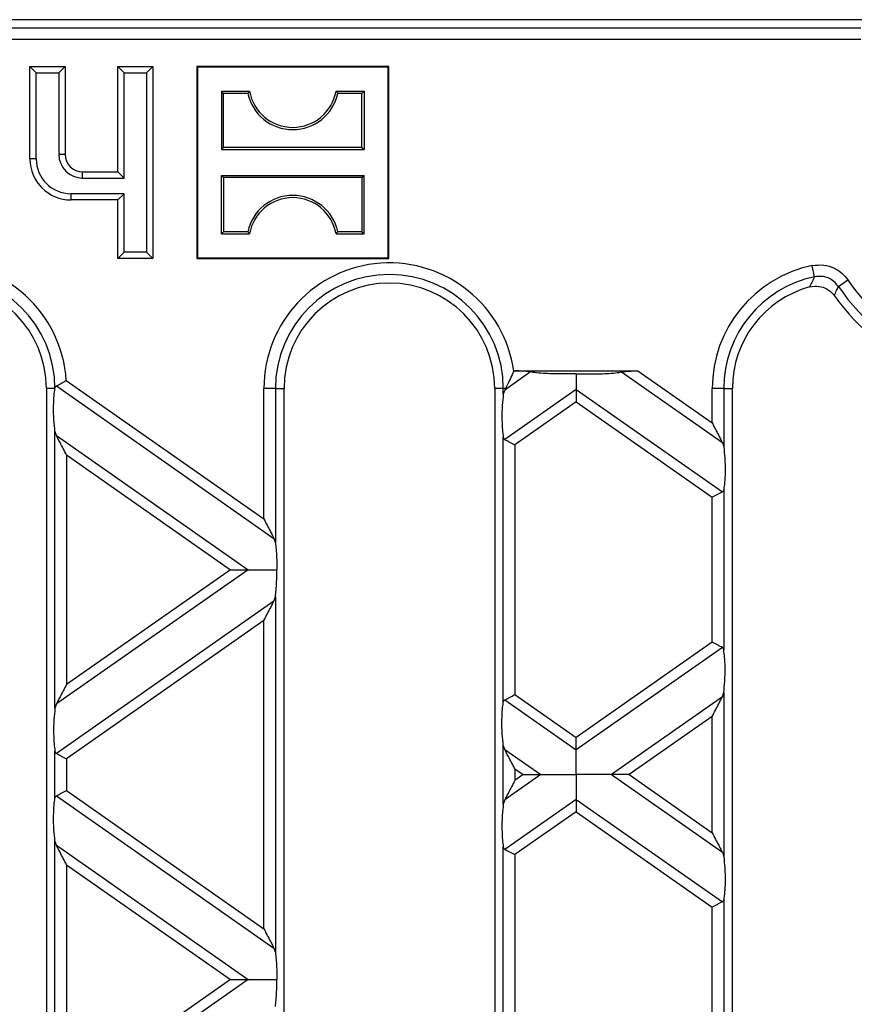
# Model space of a CAD drawing. Units: millimetres. Extents: x 63 to 2101, y 35 to 1370.
# Drawn here: x 863 to 935, y 810 to 894 of the extents above; entities that cross this region are included whole.
import ezdxf

# ---------------------------------------------------------------- set-up
doc = ezdxf.new("R2010")
doc.units = ezdxf.units.MM
doc.header["$LTSCALE"] = 5

msp = doc.modelspace()

# ---------------------------------------------------------------- linework, layer by layer
at = {"color": 7, "linetype": 'Continuous', "lineweight": 25}
for p, q in [((1007.956, 893.644), (513.508, 893.644)), ((586.415, 892.96), (935.049, 892.96)), ((935.049, 891.961), (586.415, 891.961)), ((864.618, 889.108), (864.082, 889.644)), ((864.082, 881.744), (864.082, 889.644)), ((864.082, 889.644), (867.082, 889.644)), ((864.618, 881.744), (864.618, 889.108)), ((864.618, 889.108), (866.546, 889.108)), ((866.546, 889.108), (867.082, 889.644)), ((866.546, 889.108), (866.546, 882.144)), ((867.082, 889.644), (867.082, 882.144)), ((872.118, 889.108), (871.582, 889.644)), ((871.582, 880.644), (871.582, 889.644)), ((871.582, 889.644), (874.582, 889.644)), ((872.118, 880.108), (872.118, 889.108)), ((872.118, 889.108), (874.046, 889.108)), ((874.046, 889.108), (874.582, 889.644)), ((874.046, 889.108), (874.046, 873.78)), ((874.582, 889.644), (874.582, 873.244)), ((878.385, 889.592), (878.332, 889.644)), ((878.332, 889.644), (878.332, 873.244)), ((894.732, 889.644), (878.332, 889.644)), ((878.385, 889.592), (878.385, 873.297)), ((894.679, 889.592), (878.385, 889.592)), ((894.679, 889.592), (894.732, 889.644)), ((894.679, 873.297), (894.679, 889.592)), ((894.732, 873.244), (894.732, 889.644)), ((880.435, 887.542), (880.435, 882.547)), ((880.624, 887.352), (880.435, 887.542)), ((880.435, 887.542), (882.838, 887.542)), ((890.226, 887.542), (892.629, 887.542)), ((892.44, 887.352), (892.629, 887.542)), ((892.629, 887.542), (892.629, 882.547)), ((880.624, 882.736), (880.624, 887.352)), ((882.683, 887.352), (880.624, 887.352)), ((892.44, 887.352), (890.381, 887.352)), ((892.44, 882.736), (892.44, 887.352)), ((880.624, 882.736), (880.435, 882.547)), ((880.435, 882.547), (892.629, 882.547)), ((892.44, 882.736), (880.624, 882.736)), ((892.44, 882.736), (892.629, 882.547)), ((864.618, 881.744), (864.082, 881.744)), ((866.546, 882.144), (867.082, 882.144)), ((868.582, 880.108), (868.582, 880.644)), ((868.582, 880.644), (871.582, 880.644)), ((872.118, 880.108), (871.582, 880.644)), ((868.582, 880.108), (872.118, 880.108)), ((880.624, 880.152), (880.435, 880.342)), ((880.435, 875.347), (880.435, 880.342)), ((880.435, 880.342), (892.629, 880.342)), ((880.624, 880.152), (880.624, 875.536)), ((892.44, 880.152), (880.624, 880.152)), ((892.44, 880.152), (892.629, 880.342)), ((892.44, 880.152), (892.44, 875.536)), ((892.629, 875.347), (892.629, 880.342)), ((872.118, 878.78), (867.582, 878.78)), ((867.582, 878.78), (867.582, 878.244)), ((871.582, 878.244), (867.582, 878.244)), ((872.118, 878.78), (871.582, 878.244)), ((871.582, 873.244), (871.582, 878.244)), ((872.118, 873.78), (872.118, 878.78)), ((880.624, 875.536), (880.435, 875.347)), ((880.435, 875.347), (882.838, 875.347)), ((882.683, 875.536), (880.624, 875.536)), ((890.226, 875.347), (892.629, 875.347)), ((892.44, 875.536), (890.381, 875.536)), ((892.44, 875.536), (892.629, 875.347)), ((872.118, 873.78), (871.582, 873.244)), ((874.582, 873.244), (871.582, 873.244)), ((874.046, 873.78), (872.118, 873.78)), ((874.046, 873.78), (874.582, 873.244)), ((878.385, 873.297), (878.332, 873.244)), ((878.332, 873.244), (894.732, 873.244)), ((878.385, 873.297), (894.679, 873.297)), ((894.679, 873.297), (894.732, 873.244)), ((931.113, 871.679), (930.914, 872.643)), ((933.139, 870.859), (933.953, 871.414)), ((930.668, 870.814), (931.123, 870.886)), ((906.843, 863.556), (904.637, 862.011)), ((905.459, 863.644), (905.403, 863.605)), ((905.459, 863.644), (916.005, 863.644)), ((914.621, 863.556), (923.227, 857.53)), ((916.005, 863.644), (922.361, 859.194)), ((865.482, 862.144), (865.482, 726.144)), ((866.217, 862.144), (865.482, 862.144)), ((866.334, 862.356), (884.927, 849.338)), ((867.181, 862.821), (884.061, 851.001)), ((884.061, 851.001), (884.061, 862.144)), ((885.046, 862.144), (884.061, 862.144)), ((885.046, 862.144), (885.046, 848.967)), ((885.046, 862.144), (885.782, 862.144)), ((885.782, 726.144), (885.782, 862.144)), ((903.782, 862.144), (903.782, 726.144)), ((904.518, 862.144), (903.782, 862.144)), ((904.706, 862.144), (904.518, 862.144)), ((904.518, 861.641), (904.518, 862.144)), ((922.361, 859.194), (922.361, 862.144)), ((923.346, 862.144), (922.361, 862.144)), ((923.346, 862.144), (923.346, 857.16)), ((923.346, 862.144), (924.082, 862.144)), ((924.082, 726.144), (924.082, 862.144)), ((904.637, 862.011), (904.518, 861.641)), ((910.732, 862.05), (904.637, 857.782)), ((910.732, 862.05), (923.227, 853.301)), ((910.732, 860.993), (905.503, 857.332)), ((910.732, 860.993), (922.361, 852.85)), ((866.218, 834.823), (866.218, 858.496)), ((866.337, 858.126), (866.218, 858.496)), ((866.337, 858.126), (882.712, 846.66)), ((904.518, 835.333), (904.518, 857.986)), ((905.503, 857.332), (905.503, 835.988)), ((923.227, 857.53), (923.346, 857.16)), ((867.203, 856.462), (867.203, 836.857)), ((867.203, 856.462), (881.202, 846.66)), ((923.346, 853.505), (923.346, 839.814)), ((922.361, 840.469), (922.361, 852.85)), ((884.927, 849.338), (885.046, 848.967)), ((882.712, 846.66), (866.337, 835.193)), ((881.202, 846.66), (867.203, 836.857)), ((884.927, 843.982), (866.337, 830.964)), ((884.927, 843.982), (885.046, 844.352)), ((885.046, 844.352), (885.046, 813.957)), ((884.061, 842.318), (867.203, 830.514)), ((884.061, 815.991), (884.061, 842.318)), ((922.361, 840.469), (910.732, 832.326)), ((923.227, 840.018), (910.732, 831.269)), ((923.227, 835.789), (923.346, 836.159)), ((923.346, 836.159), (923.346, 822.149)), ((904.637, 835.537), (910.732, 831.269)), ((905.503, 835.988), (910.732, 832.326)), ((923.227, 835.789), (913.752, 829.154)), ((866.337, 835.193), (866.218, 834.823)), ((922.361, 834.126), (915.262, 829.154)), ((922.361, 824.183), (922.361, 834.126)), ((866.218, 827.141), (866.218, 831.168)), ((904.518, 826.631), (904.518, 831.678)), ((904.637, 831.308), (904.518, 831.678)), ((904.637, 831.308), (907.712, 829.154)), ((867.203, 830.514), (867.203, 827.795)), ((905.503, 829.644), (905.503, 828.665)), ((905.503, 829.644), (906.202, 829.154)), ((907.712, 829.154), (904.637, 827.001)), ((906.202, 829.154), (905.503, 828.665)), ((913.752, 829.154), (923.227, 822.52)), ((915.262, 829.154), (922.361, 824.183)), ((867.203, 827.795), (884.061, 815.991)), ((866.337, 827.344), (884.927, 814.327)), ((904.637, 827.001), (904.518, 826.631)), ((910.732, 827.04), (904.637, 822.772)), ((910.732, 827.04), (923.227, 818.291)), ((910.732, 825.983), (905.503, 822.321)), ((910.732, 825.983), (922.361, 817.84)), ((866.218, 799.813), (866.218, 823.486)), ((866.337, 823.116), (866.218, 823.486)), ((866.337, 823.116), (882.712, 811.649)), ((904.518, 800.323), (904.518, 822.976)), ((905.503, 822.321), (905.503, 800.977)), ((923.227, 822.52), (923.346, 822.149)), ((867.203, 821.452), (867.203, 801.847)), ((867.203, 821.452), (881.202, 811.649)), ((923.346, 818.495), (923.346, 804.804)), ((922.361, 805.459), (922.361, 817.84)), ((884.927, 814.327), (885.046, 813.957)), ((882.712, 811.649), (866.337, 800.183)), ((881.202, 811.649), (867.203, 801.847))]:
    msp.add_line(p, q, dxfattribs=at)
for centre, radius, start, end in [((886.532, 888.2), 3.753, 190.11081, 349.88919), ((886.532, 888.2), 3.942, 192.42272, 347.57728), ((867.582, 881.744), 3.5, 180, 270), ((867.582, 881.744), 2.964, 180, 270), ((868.582, 882.144), 2.036, 180, 270), ((868.582, 882.144), 1.5, 180, 270), ((886.532, 874.688), 3.942, 12.42272, 167.57728), ((886.532, 874.688), 3.753, 10.11081, 169.88919), ((856.482, 862.144), 10.721, 3.61801, 180), ((894.782, 862.144), 10.721, 7.83162, 180), ((933.082, 862.144), 10.721, 101.66691, 180), ((856.482, 862.144), 9.736, 0.04048, 180), ((894.782, 862.144), 9.736, 0, 180), ((933.082, 862.144), 9.736, 101.66691, 180), ((948.232, 881.144), 17.279, 214.27235, 248.59215), ((856.482, 862.144), 9, 0, 180), ((894.782, 862.144), 9, 0, 180), ((933.082, 862.144), 9, 105.55941, 180), ((948.232, 881.144), 18.264, 214.27235, 248.59215), ((948.232, 881.144), 19, 215.66846, 247.21908)]:
    msp.add_arc(centre, radius, start, end, dxfattribs=at)
for points, knots in [([(882.683, 887.352), (882.711, 887.388), (882.762, 887.451), (882.815, 887.514), (882.838, 887.542)], [0, 0, 0, 0, 0.56, 1, 1, 1, 1]), ([(890.381, 887.352), (890.353, 887.388), (890.302, 887.451), (890.249, 887.514), (890.226, 887.542)], [0, 0, 0, 0, 0.56, 1, 1, 1, 1]), ([(882.683, 875.536), (882.711, 875.5), (882.762, 875.437), (882.815, 875.374), (882.838, 875.347)], [0, 0, 0, 0, 0.56, 1, 1, 1, 1]), ([(890.381, 875.536), (890.353, 875.5), (890.302, 875.437), (890.249, 875.374), (890.226, 875.347)], [0, 0, 0, 0, 0.56, 1, 1, 1, 1]), ([(930.914, 872.643), (931.239, 872.679), (931.888, 872.75), (932.768, 872.468), (933.476, 872.014), (933.794, 871.613), (933.953, 871.414)], [0, 0, 0, 0, 0.280545, 0.560066, 0.780257, 1, 1, 1, 1]), ([(931.113, 871.679), (931.029, 871.52), (930.878, 871.237), (930.732, 870.943), (930.668, 870.814)], [0, 0, 0, 0, 0.56, 1, 1, 1, 1]), ([(933.139, 870.859), (933.018, 871.011), (932.776, 871.315), (932.265, 871.607), (931.693, 871.754), (931.307, 871.704), (931.113, 871.679)], [0, 0, 0, 0, 0.250073, 0.499228, 0.748547, 1, 1, 1, 1]), ([(931.123, 870.886), (931.362, 870.869), (931.789, 870.84), (932.38, 870.539), (932.65, 870.232), (932.796, 870.065)], [0, 0, 0, 0, 0.368858, 0.658572, 1, 1, 1, 1]), ([(932.796, 870.065), (932.858, 870.215), (932.969, 870.483), (933.087, 870.744), (933.139, 870.859)], [0, 0, 0, 0, 0.56, 1, 1, 1, 1]), ([(905.403, 863.605), (905.382, 863.557), (905.269, 863.301), (905.034, 862.788), (904.822, 862.373), (904.706, 862.144)], [0, 0, 0, 0, 0.0928753, 0.4998584, 1, 1, 1, 1]), ([(906.843, 863.556), (906.762, 863.57), (906.583, 863.602), (906.102, 863.636), (905.71, 863.641), (905.459, 863.644)], [0, 0, 0, 0, 0.2256665, 0.5027962, 1, 1, 1, 1]), ([(910.732, 863.397), (910.297, 863.388), (909.431, 863.369), (908.277, 863.401), (907.371, 863.462), (907.005, 863.527), (906.843, 863.556)], [0, 0, 0, 0, 0.31489, 0.625936, 0.834624, 1, 1, 1, 1]), ([(910.732, 863.397), (911.168, 863.388), (912.033, 863.369), (913.187, 863.401), (914.093, 863.462), (914.459, 863.527), (914.621, 863.556)], [0, 0, 0, 0, 0.31489, 0.625936, 0.834624, 1, 1, 1, 1]), ([(910.732, 863.397), (910.732, 863.094), (910.732, 862.567), (910.732, 862.204), (910.732, 862.05)], [0, 0, 0, 0, 0.576507, 1, 1, 1, 1]), ([(914.621, 863.556), (914.702, 863.57), (914.881, 863.602), (915.362, 863.636), (915.754, 863.641), (916.005, 863.644)], [0, 0, 0, 0, 0.225667, 0.502796, 1, 1, 1, 1]), ([(866.218, 858.496), (866.183, 858.805), (866.108, 859.457), (866.09, 860.558), (866.127, 861.516), (866.189, 861.947), (866.217, 862.144)], [0, 0, 0, 0, 0.276489, 0.583195, 0.808884, 1, 1, 1, 1]), ([(866.217, 862.144), (866.217, 862.145), (866.217, 862.148), (866.218, 862.15), (866.218, 862.151)], [0, 0, 0, 0, 0.56, 1, 1, 1, 1]), ([(866.218, 862.151), (866.229, 862.198), (866.249, 862.288), (866.307, 862.335), (866.334, 862.356)], [0, 0, 0, 0, 0.525697, 1, 1, 1, 1]), ([(866.334, 862.356), (866.381, 862.381), (866.482, 862.436), (866.694, 862.55), (866.934, 862.682), (867.099, 862.775), (867.181, 862.821)], [0, 0, 0, 0, 0.229914, 0.499916, 0.750033, 1, 1, 1, 1]), ([(904.706, 862.144), (904.692, 862.118), (904.668, 862.072), (904.646, 862.03), (904.637, 862.011)], [0, 0, 0, 0, 0.572293, 1, 1, 1, 1]), ([(904.518, 861.641), (904.483, 861.331), (904.408, 860.678), (904.39, 859.573), (904.428, 858.613), (904.49, 858.183), (904.518, 857.986)], [0, 0, 0, 0, 0.276528, 0.583387, 0.80906, 1, 1, 1, 1]), ([(910.732, 862.05), (910.732, 861.982), (910.732, 861.838), (910.732, 861.477), (910.732, 861.178), (910.732, 860.993)], [0, 0, 0, 0, 0.259686, 0.543978, 1, 1, 1, 1]), ([(922.361, 859.194), (922.549, 858.833), (922.8, 858.35), (923.087, 857.799), (923.184, 857.614), (923.227, 857.53)], [0, 0, 0, 0, 0.61633, 0.826268, 1, 1, 1, 1]), ([(867.203, 856.462), (867.015, 856.823), (866.764, 857.305), (866.477, 857.857), (866.38, 858.042), (866.337, 858.126)], [0, 0, 0, 0, 0.61633, 0.826268, 1, 1, 1, 1]), ([(904.518, 857.986), (904.529, 857.939), (904.55, 857.849), (904.609, 857.804), (904.637, 857.782)], [0, 0, 0, 0, 0.5270126, 1, 1, 1, 1]), ([(904.637, 857.782), (904.693, 857.753), (904.808, 857.693), (905.103, 857.54), (905.351, 857.411), (905.503, 857.332)], [0, 0, 0, 0, 0.266074, 0.550998, 1, 1, 1, 1]), ([(923.346, 857.16), (923.381, 856.85), (923.456, 856.196), (923.474, 855.092), (923.436, 854.131), (923.374, 853.702), (923.346, 853.505)], [0, 0, 0, 0, 0.276528, 0.583387, 0.80906, 1, 1, 1, 1]), ([(923.227, 853.301), (923.172, 853.272), (923.056, 853.212), (922.761, 853.058), (922.513, 852.929), (922.361, 852.85)], [0, 0, 0, 0, 0.2660745, 0.5509981, 1, 1, 1, 1]), ([(923.346, 853.505), (923.335, 853.458), (923.314, 853.368), (923.255, 853.323), (923.227, 853.301)], [0, 0, 0, 0, 0.523678, 1, 1, 1, 1]), ([(884.061, 851.001), (884.249, 850.641), (884.5, 850.158), (884.787, 849.607), (884.884, 849.421), (884.927, 849.338)], [0, 0, 0, 0, 0.61633, 0.826268, 1, 1, 1, 1]), ([(885.046, 848.967), (885.069, 848.786), (885.116, 848.411), (885.165, 847.624), (885.162, 847.022), (885.16, 846.66)], [0, 0, 0, 0, 0.272567, 0.561223, 1, 1, 1, 1]), ([(881.202, 846.66), (881.532, 846.66), (881.977, 846.66), (882.473, 846.66), (882.637, 846.66), (882.712, 846.66)], [0, 0, 0, 0, 0.605332, 0.817768, 1, 1, 1, 1]), ([(882.712, 846.66), (882.878, 846.66), (883.235, 846.66), (884.064, 846.66), (884.735, 846.66), (885.16, 846.66)], [0, 0, 0, 0, 0.240312, 0.519632, 1, 1, 1, 1]), ([(885.046, 844.352), (885.069, 844.534), (885.116, 844.908), (885.165, 845.695), (885.162, 846.297), (885.16, 846.66)], [0, 0, 0, 0, 0.272567, 0.561223, 1, 1, 1, 1]), ([(884.061, 842.318), (884.249, 842.678), (884.5, 843.161), (884.787, 843.712), (884.884, 843.898), (884.927, 843.982)], [0, 0, 0, 0, 0.61633, 0.826268, 1, 1, 1, 1]), ([(923.227, 840.018), (923.172, 840.047), (923.056, 840.107), (922.761, 840.261), (922.513, 840.39), (922.361, 840.469)], [0, 0, 0, 0, 0.266074, 0.550998, 1, 1, 1, 1]), ([(923.346, 839.814), (923.335, 839.862), (923.314, 839.952), (923.255, 839.997), (923.227, 840.018)], [0, 0, 0, 0, 0.527013, 1, 1, 1, 1]), ([(923.346, 836.159), (923.381, 836.469), (923.456, 837.123), (923.474, 838.227), (923.436, 839.188), (923.374, 839.617), (923.346, 839.814)], [0, 0, 0, 0, 0.276528, 0.583387, 0.80906, 1, 1, 1, 1]), ([(867.203, 836.857), (867.015, 836.497), (866.764, 836.014), (866.477, 835.463), (866.38, 835.277), (866.337, 835.193)], [0, 0, 0, 0, 0.61633, 0.826268, 1, 1, 1, 1]), ([(904.518, 831.678), (904.483, 831.988), (904.408, 832.642), (904.39, 833.746), (904.428, 834.706), (904.49, 835.136), (904.518, 835.333)], [0, 0, 0, 0, 0.276528, 0.583387, 0.80906, 1, 1, 1, 1]), ([(904.518, 835.333), (904.529, 835.38), (904.55, 835.47), (904.609, 835.515), (904.637, 835.537)], [0, 0, 0, 0, 0.5236778, 1, 1, 1, 1]), ([(904.637, 835.537), (904.693, 835.566), (904.808, 835.626), (905.103, 835.78), (905.351, 835.909), (905.503, 835.988)], [0, 0, 0, 0, 0.266074, 0.550998, 1, 1, 1, 1]), ([(922.361, 834.126), (922.549, 834.486), (922.8, 834.969), (923.087, 835.52), (923.184, 835.705), (923.227, 835.789)], [0, 0, 0, 0, 0.61633, 0.826268, 1, 1, 1, 1]), ([(866.218, 834.823), (866.183, 834.513), (866.108, 833.86), (866.09, 832.755), (866.128, 831.795), (866.19, 831.365), (866.218, 831.168)], [0, 0, 0, 0, 0.276528, 0.583387, 0.80906, 1, 1, 1, 1]), ([(910.732, 831.269), (910.732, 831.337), (910.732, 831.481), (910.732, 831.842), (910.732, 832.142), (910.732, 832.326)], [0, 0, 0, 0, 0.2596865, 0.5439779, 1, 1, 1, 1]), ([(866.218, 831.168), (866.229, 831.121), (866.25, 831.031), (866.309, 830.986), (866.337, 830.964)], [0, 0, 0, 0, 0.527013, 1, 1, 1, 1]), ([(905.503, 829.644), (905.315, 830.005), (905.064, 830.488), (904.777, 831.039), (904.68, 831.224), (904.637, 831.308)], [0, 0, 0, 0, 0.61633, 0.826268, 1, 1, 1, 1]), ([(910.732, 829.154), (910.732, 829.625), (910.732, 830.274), (910.732, 830.949), (910.732, 831.165), (910.732, 831.269)], [0, 0, 0, 0, 0.578559, 0.79765, 1, 1, 1, 1]), ([(866.337, 830.964), (866.393, 830.935), (866.508, 830.875), (866.803, 830.722), (867.051, 830.593), (867.203, 830.514)], [0, 0, 0, 0, 0.266074, 0.550998, 1, 1, 1, 1]), ([(905.503, 828.665), (905.315, 828.304), (905.064, 827.821), (904.777, 827.27), (904.68, 827.085), (904.637, 827.001)], [0, 0, 0, 0, 0.61633, 0.826268, 1, 1, 1, 1]), ([(906.202, 829.154), (906.532, 829.154), (906.977, 829.154), (907.473, 829.154), (907.637, 829.154), (907.712, 829.154)], [0, 0, 0, 0, 0.6053319, 0.8177679, 1, 1, 1, 1]), ([(907.712, 829.154), (907.913, 829.154), (908.353, 829.154), (909.385, 829.154), (910.212, 829.154), (910.732, 829.154)], [0, 0, 0, 0, 0.236819, 0.519518, 1, 1, 1, 1]), ([(910.732, 829.154), (910.732, 828.684), (910.732, 828.035), (910.732, 827.36), (910.732, 827.144), (910.732, 827.04)], [0, 0, 0, 0, 0.578559, 0.79765, 1, 1, 1, 1]), ([(913.752, 829.154), (913.551, 829.154), (913.111, 829.154), (912.079, 829.154), (911.253, 829.154), (910.732, 829.154)], [0, 0, 0, 0, 0.236819, 0.519518, 1, 1, 1, 1]), ([(915.262, 829.154), (914.932, 829.154), (914.487, 829.154), (913.991, 829.154), (913.827, 829.154), (913.752, 829.154)], [0, 0, 0, 0, 0.605332, 0.817768, 1, 1, 1, 1]), ([(866.337, 827.344), (866.393, 827.373), (866.508, 827.434), (866.803, 827.587), (867.051, 827.716), (867.203, 827.795)], [0, 0, 0, 0, 0.266074, 0.550998, 1, 1, 1, 1]), ([(866.218, 823.486), (866.183, 823.796), (866.108, 824.449), (866.09, 825.554), (866.128, 826.514), (866.19, 826.944), (866.218, 827.141)], [0, 0, 0, 0, 0.276528, 0.583387, 0.80906, 1, 1, 1, 1]), ([(866.218, 827.141), (866.229, 827.188), (866.25, 827.278), (866.309, 827.323), (866.337, 827.344)], [0, 0, 0, 0, 0.5236778, 1, 1, 1, 1]), ([(910.732, 827.04), (910.732, 826.971), (910.732, 826.828), (910.732, 826.467), (910.732, 826.167), (910.732, 825.983)], [0, 0, 0, 0, 0.259686, 0.543978, 1, 1, 1, 1]), ([(904.518, 826.631), (904.483, 826.321), (904.408, 825.667), (904.39, 824.563), (904.428, 823.602), (904.49, 823.173), (904.518, 822.976)], [0, 0, 0, 0, 0.276528, 0.583387, 0.80906, 1, 1, 1, 1]), ([(922.361, 824.183), (922.549, 823.823), (922.8, 823.34), (923.087, 822.789), (923.184, 822.604), (923.227, 822.52)], [0, 0, 0, 0, 0.61633, 0.826268, 1, 1, 1, 1]), ([(867.203, 821.452), (867.015, 821.812), (866.764, 822.295), (866.477, 822.846), (866.38, 823.032), (866.337, 823.116)], [0, 0, 0, 0, 0.61633, 0.826268, 1, 1, 1, 1]), ([(904.518, 822.976), (904.529, 822.929), (904.55, 822.839), (904.609, 822.793), (904.637, 822.772)], [0, 0, 0, 0, 0.527013, 1, 1, 1, 1]), ([(904.637, 822.772), (904.693, 822.743), (904.808, 822.683), (905.103, 822.529), (905.351, 822.4), (905.503, 822.321)], [0, 0, 0, 0, 0.266074, 0.550998, 1, 1, 1, 1]), ([(923.346, 822.149), (923.381, 821.84), (923.456, 821.186), (923.474, 820.081), (923.436, 819.121), (923.374, 818.691), (923.346, 818.495)], [0, 0, 0, 0, 0.276528, 0.583387, 0.80906, 1, 1, 1, 1]), ([(923.346, 818.495), (923.335, 818.447), (923.314, 818.358), (923.255, 818.312), (923.227, 818.291)], [0, 0, 0, 0, 0.5236778, 1, 1, 1, 1]), ([(923.227, 818.291), (923.172, 818.262), (923.056, 818.202), (922.761, 818.048), (922.513, 817.919), (922.361, 817.84)], [0, 0, 0, 0, 0.266074, 0.550998, 1, 1, 1, 1]), ([(884.061, 815.991), (884.249, 815.631), (884.5, 815.148), (884.787, 814.596), (884.884, 814.411), (884.927, 814.327)], [0, 0, 0, 0, 0.61633, 0.826268, 1, 1, 1, 1]), ([(885.046, 813.957), (885.069, 813.775), (885.116, 813.401), (885.165, 812.614), (885.162, 812.012), (885.16, 811.649)], [0, 0, 0, 0, 0.272567, 0.561223, 1, 1, 1, 1]), ([(881.202, 811.649), (881.532, 811.649), (881.977, 811.649), (882.473, 811.649), (882.637, 811.649), (882.712, 811.649)], [0, 0, 0, 0, 0.6053319, 0.8177679, 1, 1, 1, 1]), ([(882.712, 811.649), (882.878, 811.649), (883.235, 811.649), (884.064, 811.649), (884.735, 811.649), (885.16, 811.649)], [0, 0, 0, 0, 0.240312, 0.519632, 1, 1, 1, 1]), ([(885.046, 809.342), (885.069, 809.523), (885.116, 809.898), (885.165, 810.685), (885.162, 811.286), (885.16, 811.649)], [0, 0, 0, 0, 0.2725669, 0.5612227, 1, 1, 1, 1])]:
    msp.add_open_spline(points, degree=3, knots=knots, dxfattribs=at)

doc.saveas('drawing.dxf')
